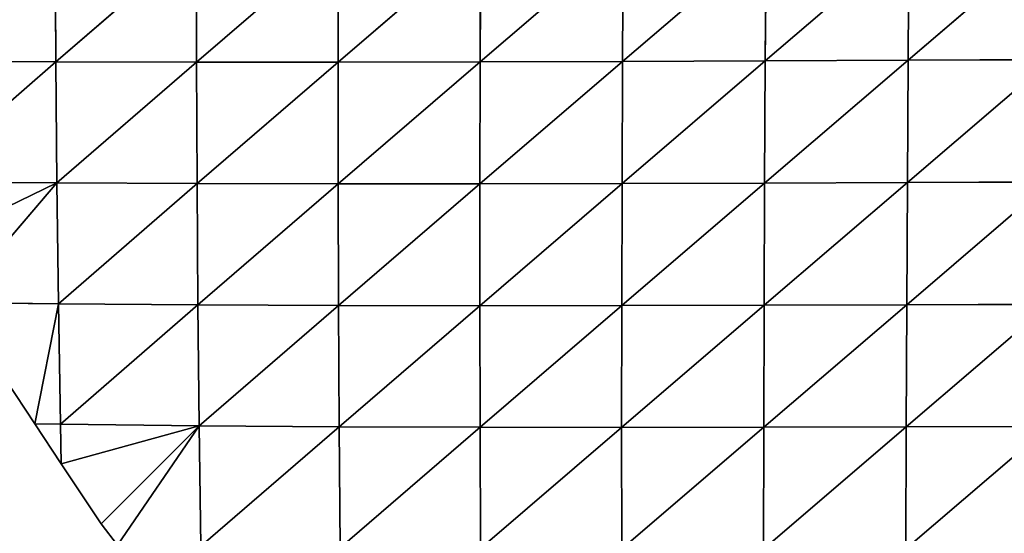
# Model space of a CAD drawing. Extents: x 0 to 1199, y 0 to 2196.
# Drawn here: x 66 to 142, y 968 to 1008 of the extents above; entities that cross this region are included whole.
import ezdxf

# ---------------------------------------------------------------- set-up
doc = ezdxf.new("R2010")
doc.units = 0
doc.header["$LTSCALE"] = 25.4
doc.layers.get('0').update_dxf_attribs({"color": 13, "linetype": 'CONTINUOUS'})

msp = doc.modelspace()

# ---------------------------------------------------------------- linework, layer by layer
at = {"color": 157}
for p, q in [((68.374, 1013.783, 34.839), (68.426, 1004.395, 30.457)), ((68.374, 1013.783, 34.839), (68.426, 1004.395, 30.457)), ((79.291, 1013.776, 42.599), (68.426, 1004.395, 30.457)), ((79.291, 1013.776, 42.599), (68.426, 1004.395, 30.457)), ((79.291, 1013.776, 42.599), (79.304, 1004.365, 39.054)), ((79.291, 1013.776, 42.599), (79.304, 1004.365, 39.054)), ((90.263, 1013.792, 48.977), (79.304, 1004.365, 39.054)), ((90.263, 1013.792, 48.977), (79.304, 1004.365, 39.054)), ((101.273, 1013.825, 54.102), (90.247, 1004.363, 46.218)), ((101.273, 1013.825, 54.102), (90.247, 1004.363, 46.218)), ((90.263, 1013.792, 48.977), (90.247, 1004.363, 46.218)), ((90.263, 1013.792, 48.977), (90.247, 1004.363, 46.218)), ((112.307, 1013.87, 58.124), (101.236, 1004.382, 52.082)), ((112.307, 1013.87, 58.124), (101.236, 1004.382, 52.082)), ((101.273, 1013.825, 54.102), (101.236, 1004.382, 52.082)), ((101.273, 1013.825, 54.102), (101.236, 1004.382, 52.082)), ((123.353, 1013.922, 61.185), (112.256, 1004.416, 56.789)), ((123.353, 1013.922, 61.185), (112.256, 1004.416, 56.789)), ((112.307, 1013.87, 58.124), (112.256, 1004.416, 56.789)), ((112.307, 1013.87, 58.124), (112.256, 1004.416, 56.789)), ((134.403, 1013.977, 63.422), (123.293, 1004.46, 60.484)), ((134.403, 1013.977, 63.422), (123.293, 1004.46, 60.484)), ((123.353, 1013.922, 61.185), (123.293, 1004.46, 60.484)), ((123.353, 1013.922, 61.185), (123.293, 1004.46, 60.484)), ((145.45, 1014.034, 64.964), (134.339, 1004.511, 63.308)), ((145.45, 1014.034, 64.964), (134.339, 1004.511, 63.308)), ((134.403, 1013.977, 63.422), (134.339, 1004.511, 63.308)), ((134.403, 1013.977, 63.422), (134.339, 1004.511, 63.308)), ((57.633, 1004.459, 20.329), (68.426, 1004.395, 30.457)), ((57.633, 1004.459, 20.329), (68.426, 1004.395, 30.457)), ((112.256, 1004.416, 56.789), (101.214, 994.951, 49.321)), ((112.256, 1004.416, 56.789), (101.214, 994.951, 49.321)), ((101.236, 1004.382, 52.082), (112.256, 1004.416, 56.789)), ((101.236, 1004.382, 52.082), (112.256, 1004.416, 56.789)), ((123.293, 1004.46, 60.484), (112.216, 994.973, 54.721)), ((123.293, 1004.46, 60.484), (112.216, 994.973, 54.721)), ((112.256, 1004.416, 56.789), (112.216, 994.973, 54.721)), ((112.256, 1004.416, 56.789), (112.216, 994.973, 54.721)), ((112.256, 1004.416, 56.789), (123.293, 1004.46, 60.484)), ((112.256, 1004.416, 56.789), (123.293, 1004.46, 60.484)), ((134.339, 1004.511, 63.308), (123.242, 995.008, 59.053)), ((134.339, 1004.511, 63.308), (123.242, 995.008, 59.053)), ((123.293, 1004.46, 60.484), (123.242, 995.008, 59.053)), ((123.293, 1004.46, 60.484), (123.242, 995.008, 59.053)), ((123.293, 1004.46, 60.484), (134.339, 1004.511, 63.308)), ((123.293, 1004.46, 60.484), (134.339, 1004.511, 63.308)), ((145.387, 1004.564, 65.391), (134.282, 995.052, 62.461)), ((145.387, 1004.564, 65.391), (134.282, 995.052, 62.461)), ((134.339, 1004.511, 63.308), (134.282, 995.052, 62.461)), ((134.339, 1004.511, 63.308), (134.282, 995.052, 62.461)), ((134.339, 1004.511, 63.308), (145.387, 1004.564, 65.391)), ((134.339, 1004.511, 63.308), (145.387, 1004.564, 65.391)), ((68.426, 1004.395, 30.457), (57.769, 995.122, 14.243)), ((68.426, 1004.395, 30.457), (57.769, 995.122, 14.243)), ((68.426, 1004.395, 30.457), (68.505, 995.027, 25.341)), ((68.426, 1004.395, 30.457), (79.304, 1004.365, 39.054)), ((68.426, 1004.395, 30.457), (79.304, 1004.365, 39.054)), ((68.426, 1004.395, 30.457), (68.505, 995.027, 25.341)), ((79.304, 1004.365, 39.054), (68.505, 995.027, 25.341)), ((79.304, 1004.365, 39.054), (68.505, 995.027, 25.341)), ((79.304, 1004.365, 39.054), (79.342, 994.972, 34.752)), ((79.304, 1004.365, 39.054), (90.247, 1004.363, 46.218)), ((79.304, 1004.365, 39.054), (90.247, 1004.363, 46.218)), ((79.304, 1004.365, 39.054), (79.342, 994.972, 34.752)), ((90.247, 1004.363, 46.218), (79.342, 994.972, 34.752)), ((90.247, 1004.363, 46.218), (79.342, 994.972, 34.752)), ((90.247, 1004.363, 46.218), (101.236, 1004.382, 52.082)), ((90.247, 1004.363, 46.218), (101.236, 1004.382, 52.082)), ((90.247, 1004.363, 46.218), (90.251, 994.949, 42.714)), ((90.247, 1004.363, 46.218), (90.251, 994.949, 42.714)), ((101.236, 1004.382, 52.082), (90.251, 994.949, 42.714)), ((101.236, 1004.382, 52.082), (90.251, 994.949, 42.714)), ((101.236, 1004.382, 52.082), (101.214, 994.951, 49.321)), ((101.236, 1004.382, 52.082), (101.214, 994.951, 49.321)), ((57.769, 995.122, 14.243), (68.505, 995.027, 25.341)), ((57.769, 995.122, 14.243), (68.505, 995.027, 25.341)), ((68.505, 995.027, 25.341), (57.871, 989.877, 10.303)), ((68.505, 995.027, 25.341), (57.871, 989.877, 10.303)), ((68.505, 995.027, 25.341), (60.583, 985.781, 10.303)), ((68.505, 995.027, 25.341), (60.583, 985.781, 10.303)), ((68.505, 995.027, 25.341), (79.342, 994.972, 34.752)), ((68.505, 995.027, 25.341), (68.626, 985.686, 19.32)), ((68.505, 995.027, 25.341), (79.342, 994.972, 34.752)), ((68.505, 995.027, 25.341), (68.626, 985.686, 19.32)), ((79.342, 994.972, 34.752), (68.626, 985.686, 19.32)), ((79.342, 994.972, 34.752), (68.626, 985.686, 19.32)), ((79.342, 994.972, 34.752), (79.408, 985.6, 29.704)), ((79.342, 994.972, 34.752), (90.251, 994.949, 42.714)), ((79.342, 994.972, 34.752), (79.408, 985.6, 29.704)), ((79.342, 994.972, 34.752), (90.251, 994.949, 42.714)), ((90.251, 994.949, 42.714), (79.408, 985.6, 29.704)), ((90.251, 994.949, 42.714), (79.408, 985.6, 29.704)), ((90.251, 994.949, 42.714), (101.214, 994.951, 49.321)), ((90.251, 994.949, 42.714), (101.214, 994.951, 49.321)), ((90.251, 994.949, 42.714), (90.278, 985.553, 38.468)), ((90.251, 994.949, 42.714), (90.278, 985.553, 38.468)), ((101.214, 994.951, 49.321), (90.278, 985.553, 38.468)), ((101.214, 994.951, 49.321), (90.278, 985.553, 38.468)), ((112.216, 994.973, 54.721), (101.211, 985.536, 45.836)), ((112.216, 994.973, 54.721), (101.211, 985.536, 45.836)), ((101.214, 994.951, 49.321), (101.211, 985.536, 45.836)), ((101.214, 994.951, 49.321), (101.211, 985.536, 45.836)), ((101.214, 994.951, 49.321), (112.216, 994.973, 54.721)), ((101.214, 994.951, 49.321), (112.216, 994.973, 54.721)), ((123.242, 995.008, 59.053), (112.19, 985.542, 51.944)), ((123.242, 995.008, 59.053), (112.19, 985.542, 51.944)), ((112.216, 994.973, 54.721), (112.19, 985.542, 51.944)), ((112.216, 994.973, 54.721), (112.19, 985.542, 51.944)), ((112.216, 994.973, 54.721), (123.242, 995.008, 59.053)), ((112.216, 994.973, 54.721), (123.242, 995.008, 59.053)), ((134.282, 995.052, 62.461), (123.201, 985.566, 56.931)), ((134.282, 995.052, 62.461), (123.201, 985.566, 56.931)), ((123.242, 995.008, 59.053), (123.201, 985.566, 56.931)), ((123.242, 995.008, 59.053), (123.201, 985.566, 56.931)), ((123.242, 995.008, 59.053), (134.282, 995.052, 62.461)), ((123.242, 995.008, 59.053), (134.282, 995.052, 62.461)), ((145.327, 995.1, 65.076), (134.231, 985.602, 60.932)), ((145.327, 995.1, 65.076), (134.231, 985.602, 60.932)), ((134.282, 995.052, 62.461), (134.231, 985.602, 60.932)), ((134.282, 995.052, 62.461), (134.231, 985.602, 60.932)), ((134.282, 995.052, 62.461), (145.327, 995.1, 65.076)), ((134.282, 995.052, 62.461), (145.327, 995.1, 65.076)), ((60.583, 985.781, 10.303), (68.626, 985.686, 19.32)), ((66.795, 976.399, 10.303), (60.583, 985.781, 10.303)), ((60.583, 985.781, 10.303), (68.626, 985.686, 19.32)), ((68.626, 985.686, 19.32), (66.795, 976.399, 10.303)), ((68.626, 985.686, 19.32), (66.795, 976.399, 10.303)), ((68.626, 985.686, 19.32), (68.775, 976.367, 12.762)), ((68.626, 985.686, 19.32), (79.408, 985.6, 29.704)), ((68.626, 985.686, 19.32), (79.408, 985.6, 29.704)), ((68.626, 985.686, 19.32), (68.775, 976.367, 12.762)), ((79.408, 985.6, 29.704), (68.775, 976.367, 12.762)), ((79.408, 985.6, 29.704), (68.775, 976.367, 12.762)), ((79.408, 985.6, 29.704), (90.278, 985.553, 38.468)), ((79.408, 985.6, 29.704), (79.508, 976.252, 23.893)), ((79.408, 985.6, 29.704), (90.278, 985.553, 38.468)), ((79.408, 985.6, 29.704), (79.508, 976.252, 23.893)), ((90.278, 985.553, 38.468), (79.508, 976.252, 23.893)), ((90.278, 985.553, 38.468), (79.508, 976.252, 23.893)), ((90.278, 985.553, 38.468), (90.331, 976.177, 33.484)), ((90.278, 985.553, 38.468), (101.211, 985.536, 45.836)), ((90.278, 985.553, 38.468), (90.331, 976.177, 33.484)), ((90.278, 985.553, 38.468), (101.211, 985.536, 45.836)), ((101.211, 985.536, 45.836), (90.331, 976.177, 33.484)), ((101.211, 985.536, 45.836), (90.331, 976.177, 33.484)), ((101.211, 985.536, 45.836), (112.19, 985.542, 51.944)), ((101.211, 985.536, 45.836), (112.19, 985.542, 51.944)), ((101.211, 985.536, 45.836), (101.229, 976.137, 41.625)), ((101.211, 985.536, 45.836), (101.229, 976.137, 41.625)), ((112.19, 985.542, 51.944), (101.229, 976.137, 41.625)), ((112.19, 985.542, 51.944), (101.229, 976.137, 41.625)), ((123.201, 985.566, 56.931), (112.181, 976.126, 48.468)), ((123.201, 985.566, 56.931), (112.181, 976.126, 48.468)), ((112.19, 985.542, 51.944), (112.181, 976.126, 48.468)), ((112.19, 985.542, 51.944), (112.181, 976.126, 48.468)), ((112.19, 985.542, 51.944), (123.201, 985.566, 56.931)), ((112.19, 985.542, 51.944), (123.201, 985.566, 56.931)), ((134.231, 985.602, 60.932), (123.172, 976.137, 54.131)), ((134.231, 985.602, 60.932), (123.172, 976.137, 54.131)), ((123.201, 985.566, 56.931), (123.172, 976.137, 54.131)), ((123.201, 985.566, 56.931), (123.172, 976.137, 54.131)), ((123.201, 985.566, 56.931), (134.231, 985.602, 60.932)), ((123.201, 985.566, 56.931), (134.231, 985.602, 60.932)), ((145.271, 985.644, 64.084), (134.189, 976.162, 58.749)), ((145.271, 985.644, 64.084), (134.189, 976.162, 58.749)), ((134.231, 985.602, 60.932), (134.189, 976.162, 58.749)), ((134.231, 985.602, 60.932), (134.189, 976.162, 58.749)), ((134.231, 985.602, 60.932), (145.271, 985.644, 64.084)), ((134.231, 985.602, 60.932), (145.271, 985.644, 64.084)), ((66.795, 976.399, 10.303), (68.775, 976.367, 12.762)), ((68.842, 973.307, 10.303), (66.795, 976.399, 10.303)), ((66.795, 976.399, 10.303), (68.775, 976.367, 12.762)), ((68.775, 976.367, 12.762), (68.842, 973.307, 10.303)), ((68.775, 976.367, 12.762), (79.508, 976.252, 23.893)), ((68.775, 976.367, 12.762), (79.508, 976.252, 23.893)), ((68.775, 976.367, 12.762), (68.842, 973.307, 10.303)), ((79.508, 976.252, 23.893), (68.842, 973.307, 10.303)), ((79.508, 976.252, 23.893), (68.842, 973.307, 10.303)), ((79.508, 976.252, 23.893), (71.922, 968.655, 10.303)), ((79.508, 976.252, 23.893), (71.922, 968.655, 10.303)), ((79.508, 976.252, 23.893), (73.2, 967.016, 10.303)), ((79.508, 976.252, 23.893), (73.2, 967.016, 10.303)), ((79.508, 976.252, 23.893), (90.331, 976.177, 33.484)), ((79.508, 976.252, 23.893), (79.647, 966.931, 17.251)), ((79.508, 976.252, 23.893), (90.331, 976.177, 33.484)), ((79.508, 976.252, 23.893), (79.647, 966.931, 17.251)), ((90.331, 976.177, 33.484), (79.647, 966.931, 17.251)), ((90.331, 976.177, 33.484), (79.647, 966.931, 17.251)), ((90.331, 976.177, 33.484), (90.417, 966.824, 27.688)), ((90.331, 976.177, 33.484), (101.229, 976.137, 41.625)), ((90.331, 976.177, 33.484), (101.229, 976.137, 41.625)), ((90.331, 976.177, 33.484), (90.417, 966.824, 27.688)), ((101.229, 976.137, 41.625), (90.417, 966.824, 27.688)), ((101.229, 976.137, 41.625), (90.417, 966.824, 27.688)), ((101.229, 976.137, 41.625), (101.271, 966.758, 36.671)), ((101.229, 976.137, 41.625), (112.181, 976.126, 48.468)), ((101.229, 976.137, 41.625), (112.181, 976.126, 48.468)), ((101.229, 976.137, 41.625), (101.271, 966.758, 36.671)), ((112.181, 976.126, 48.468), (101.271, 966.758, 36.671)), ((112.181, 976.126, 48.468), (101.271, 966.758, 36.671)), ((112.181, 976.126, 48.468), (123.172, 976.137, 54.131)), ((112.181, 976.126, 48.468), (123.172, 976.137, 54.131)), ((112.181, 976.126, 48.468), (112.191, 966.726, 44.28)), ((112.181, 976.126, 48.468), (112.191, 966.726, 44.28)), ((123.172, 976.137, 54.131), (112.191, 966.726, 44.28)), ((123.172, 976.137, 54.131), (112.191, 966.726, 44.28)), ((134.189, 976.162, 58.749), (123.158, 966.72, 50.654)), ((134.189, 976.162, 58.749), (123.158, 966.72, 50.654)), ((123.172, 976.137, 54.131), (123.158, 966.72, 50.654)), ((123.172, 976.137, 54.131), (123.158, 966.72, 50.654)), ((123.172, 976.137, 54.131), (134.189, 976.162, 58.749)), ((123.172, 976.137, 54.131), (134.189, 976.162, 58.749)), ((145.222, 976.198, 62.458), (134.158, 966.734, 55.92)), ((145.222, 976.198, 62.458), (134.158, 966.734, 55.92)), ((134.189, 976.162, 58.749), (134.158, 966.734, 55.92)), ((134.189, 976.162, 58.749), (134.158, 966.734, 55.92)), ((134.189, 976.162, 58.749), (145.222, 976.198, 62.458)), ((134.189, 976.162, 58.749), (145.222, 976.198, 62.458)), ((71.922, 968.655, 10.303), (68.842, 973.307, 10.303)), ((73.2, 967.016, 10.303), (71.922, 968.655, 10.303))]:
    msp.add_line(p, q, dxfattribs=at)

# ---------------------------------------------------------------- meshes
mesh = msp.add_polyface(dxfattribs=at)
corners = [(68.374, 1013.783, 34.839), (57.532, 1013.82, 25.547), (57.633, 1004.459, 20.329)]
mesh.append_faces([[corners[k] for k in face] for face in [(0, 1, 2)]], dxfattribs={"color": 157})
mesh = msp.add_polyface(dxfattribs=at)
corners = [(68.426, 1004.395, 30.457), (68.374, 1013.783, 34.839), (57.633, 1004.459, 20.329)]
mesh.append_faces([[corners[k] for k in face] for face in [(0, 1, 2)]], dxfattribs={"color": 157})
mesh = msp.add_polyface(dxfattribs=at)
corners = [(79.291, 1013.776, 42.599), (68.374, 1013.783, 34.839), (68.426, 1004.395, 30.457)]
mesh.append_faces([[corners[k] for k in face] for face in [(0, 1, 2)]], dxfattribs={"color": 157})
mesh = msp.add_polyface(dxfattribs=at)
corners = [(79.304, 1004.365, 39.054), (79.291, 1013.776, 42.599), (68.426, 1004.395, 30.457)]
mesh.append_faces([[corners[k] for k in face] for face in [(0, 1, 2)]], dxfattribs={"color": 157})
mesh = msp.add_polyface(dxfattribs=at)
corners = [(90.263, 1013.792, 48.977), (79.291, 1013.776, 42.599), (79.304, 1004.365, 39.054)]
mesh.append_faces([[corners[k] for k in face] for face in [(0, 1, 2)]], dxfattribs={"color": 157})
mesh = msp.add_polyface(dxfattribs=at)
corners = [(90.263, 1013.792, 48.977), (79.304, 1004.365, 39.054), (90.247, 1004.363, 46.218)]
mesh.append_faces([[corners[k] for k in face] for face in [(0, 1, 2)]], dxfattribs={"color": 157})
mesh = msp.add_polyface(dxfattribs=at)
corners = [(101.273, 1013.825, 54.102), (90.247, 1004.363, 46.218), (101.236, 1004.382, 52.082)]
mesh.append_faces([[corners[k] for k in face] for face in [(0, 1, 2)]], dxfattribs={"color": 157})
mesh = msp.add_polyface(dxfattribs=at)
corners = [(101.273, 1013.825, 54.102), (90.263, 1013.792, 48.977), (90.247, 1004.363, 46.218)]
mesh.append_faces([[corners[k] for k in face] for face in [(0, 1, 2)]], dxfattribs={"color": 157})
mesh = msp.add_polyface(dxfattribs=at)
corners = [(112.307, 1013.87, 58.124), (101.236, 1004.382, 52.082), (112.256, 1004.416, 56.789)]
mesh.append_faces([[corners[k] for k in face] for face in [(0, 1, 2)]], dxfattribs={"color": 157})
mesh = msp.add_polyface(dxfattribs=at)
corners = [(112.307, 1013.87, 58.124), (101.273, 1013.825, 54.102), (101.236, 1004.382, 52.082)]
mesh.append_faces([[corners[k] for k in face] for face in [(0, 1, 2)]], dxfattribs={"color": 157})
mesh = msp.add_polyface(dxfattribs=at)
corners = [(123.353, 1013.922, 61.185), (112.256, 1004.416, 56.789), (123.293, 1004.46, 60.484)]
mesh.append_faces([[corners[k] for k in face] for face in [(0, 1, 2)]], dxfattribs={"color": 157})
mesh = msp.add_polyface(dxfattribs=at)
corners = [(123.353, 1013.922, 61.185), (112.307, 1013.87, 58.124), (112.256, 1004.416, 56.789)]
mesh.append_faces([[corners[k] for k in face] for face in [(0, 1, 2)]], dxfattribs={"color": 157})
mesh = msp.add_polyface(dxfattribs=at)
corners = [(134.403, 1013.977, 63.422), (123.353, 1013.922, 61.185), (123.293, 1004.46, 60.484)]
mesh.append_faces([[corners[k] for k in face] for face in [(0, 1, 2)]], dxfattribs={"color": 157})
mesh = msp.add_polyface(dxfattribs=at)
corners = [(134.403, 1013.977, 63.422), (123.293, 1004.46, 60.484), (134.339, 1004.511, 63.308)]
mesh.append_faces([[corners[k] for k in face] for face in [(0, 1, 2)]], dxfattribs={"color": 157})
mesh = msp.add_polyface(dxfattribs=at)
corners = [(145.45, 1014.034, 64.964), (134.403, 1013.977, 63.422), (134.339, 1004.511, 63.308)]
mesh.append_faces([[corners[k] for k in face] for face in [(0, 1, 2)]], dxfattribs={"color": 157})
mesh = msp.add_polyface(dxfattribs=at)
corners = [(145.45, 1014.034, 64.964), (134.339, 1004.511, 63.308), (145.387, 1004.564, 65.391)]
mesh.append_faces([[corners[k] for k in face] for face in [(0, 1, 2)]], dxfattribs={"color": 157})
mesh = msp.add_polyface(dxfattribs=at)
corners = [(68.426, 1004.395, 30.457), (57.633, 1004.459, 20.329), (57.769, 995.122, 14.243)]
mesh.append_faces([[corners[k] for k in face] for face in [(0, 1, 2)]], dxfattribs={"color": 157})
mesh = msp.add_polyface(dxfattribs=at)
corners = [(112.256, 1004.416, 56.789), (101.236, 1004.382, 52.082), (101.214, 994.951, 49.321)]
mesh.append_faces([[corners[k] for k in face] for face in [(0, 1, 2)]], dxfattribs={"color": 157})
mesh = msp.add_polyface(dxfattribs=at)
corners = [(112.256, 1004.416, 56.789), (101.214, 994.951, 49.321), (112.216, 994.973, 54.721)]
mesh.append_faces([[corners[k] for k in face] for face in [(0, 1, 2)]], dxfattribs={"color": 157})
mesh = msp.add_polyface(dxfattribs=at)
corners = [(123.293, 1004.46, 60.484), (112.256, 1004.416, 56.789), (112.216, 994.973, 54.721)]
mesh.append_faces([[corners[k] for k in face] for face in [(0, 1, 2)]], dxfattribs={"color": 157})
mesh = msp.add_polyface(dxfattribs=at)
corners = [(123.293, 1004.46, 60.484), (112.216, 994.973, 54.721), (123.242, 995.008, 59.053)]
mesh.append_faces([[corners[k] for k in face] for face in [(0, 1, 2)]], dxfattribs={"color": 157})
mesh = msp.add_polyface(dxfattribs=at)
corners = [(134.339, 1004.511, 63.308), (123.293, 1004.46, 60.484), (123.242, 995.008, 59.053)]
mesh.append_faces([[corners[k] for k in face] for face in [(0, 1, 2)]], dxfattribs={"color": 157})
mesh = msp.add_polyface(dxfattribs=at)
corners = [(134.339, 1004.511, 63.308), (123.242, 995.008, 59.053), (134.282, 995.052, 62.461)]
mesh.append_faces([[corners[k] for k in face] for face in [(0, 1, 2)]], dxfattribs={"color": 157})
mesh = msp.add_polyface(dxfattribs=at)
corners = [(145.387, 1004.564, 65.391), (134.282, 995.052, 62.461), (145.327, 995.1, 65.076)]
mesh.append_faces([[corners[k] for k in face] for face in [(0, 1, 2)]], dxfattribs={"color": 157})
mesh = msp.add_polyface(dxfattribs=at)
corners = [(145.387, 1004.564, 65.391), (134.339, 1004.511, 63.308), (134.282, 995.052, 62.461)]
mesh.append_faces([[corners[k] for k in face] for face in [(0, 1, 2)]], dxfattribs={"color": 157})
mesh = msp.add_polyface(dxfattribs=at)
corners = [(68.426, 1004.395, 30.457), (57.769, 995.122, 14.243), (68.505, 995.027, 25.341)]
mesh.append_faces([[corners[k] for k in face] for face in [(0, 1, 2)]], dxfattribs={"color": 157})
mesh = msp.add_polyface(dxfattribs=at)
corners = [(79.304, 1004.365, 39.054), (68.426, 1004.395, 30.457), (68.505, 995.027, 25.341)]
mesh.append_faces([[corners[k] for k in face] for face in [(0, 1, 2)]], dxfattribs={"color": 157})
mesh = msp.add_polyface(dxfattribs=at)
corners = [(79.342, 994.972, 34.752), (79.304, 1004.365, 39.054), (68.505, 995.027, 25.341)]
mesh.append_faces([[corners[k] for k in face] for face in [(0, 1, 2)]], dxfattribs={"color": 157})
mesh = msp.add_polyface(dxfattribs=at)
corners = [(90.247, 1004.363, 46.218), (79.304, 1004.365, 39.054), (79.342, 994.972, 34.752)]
mesh.append_faces([[corners[k] for k in face] for face in [(0, 1, 2)]], dxfattribs={"color": 157})
mesh = msp.add_polyface(dxfattribs=at)
corners = [(90.251, 994.949, 42.714), (90.247, 1004.363, 46.218), (79.342, 994.972, 34.752)]
mesh.append_faces([[corners[k] for k in face] for face in [(0, 1, 2)]], dxfattribs={"color": 157})
mesh = msp.add_polyface(dxfattribs=at)
corners = [(101.236, 1004.382, 52.082), (90.247, 1004.363, 46.218), (90.251, 994.949, 42.714)]
mesh.append_faces([[corners[k] for k in face] for face in [(0, 1, 2)]], dxfattribs={"color": 157})
mesh = msp.add_polyface(dxfattribs=at)
corners = [(101.236, 1004.382, 52.082), (90.251, 994.949, 42.714), (101.214, 994.951, 49.321)]
mesh.append_faces([[corners[k] for k in face] for face in [(0, 1, 2)]], dxfattribs={"color": 157})
mesh = msp.add_polyface(dxfattribs=at)
corners = [(57.769, 995.122, 14.243), (57.871, 989.877, 10.303), (68.505, 995.027, 25.341)]
mesh.append_faces([[corners[k] for k in face] for face in [(0, 1, 2)]], dxfattribs={"color": 157})
mesh = msp.add_polyface(dxfattribs=at)
corners = [(68.505, 995.027, 25.341), (57.871, 989.877, 10.303), (60.583, 985.781, 10.303)]
mesh.append_faces([[corners[k] for k in face] for face in [(0, 1, 2)]], dxfattribs={"color": 157})
mesh = msp.add_polyface(dxfattribs=at)
corners = [(68.505, 995.027, 25.341), (60.583, 985.781, 10.303), (68.626, 985.686, 19.32)]
mesh.append_faces([[corners[k] for k in face] for face in [(0, 1, 2)]], dxfattribs={"color": 157})
mesh = msp.add_polyface(dxfattribs=at)
corners = [(79.342, 994.972, 34.752), (68.505, 995.027, 25.341), (68.626, 985.686, 19.32)]
mesh.append_faces([[corners[k] for k in face] for face in [(0, 1, 2)]], dxfattribs={"color": 157})
mesh = msp.add_polyface(dxfattribs=at)
corners = [(79.408, 985.6, 29.704), (79.342, 994.972, 34.752), (68.626, 985.686, 19.32)]
mesh.append_faces([[corners[k] for k in face] for face in [(0, 1, 2)]], dxfattribs={"color": 157})
mesh = msp.add_polyface(dxfattribs=at)
corners = [(90.251, 994.949, 42.714), (79.342, 994.972, 34.752), (79.408, 985.6, 29.704)]
mesh.append_faces([[corners[k] for k in face] for face in [(0, 1, 2)]], dxfattribs={"color": 157})
mesh = msp.add_polyface(dxfattribs=at)
corners = [(90.278, 985.553, 38.468), (90.251, 994.949, 42.714), (79.408, 985.6, 29.704)]
mesh.append_faces([[corners[k] for k in face] for face in [(0, 1, 2)]], dxfattribs={"color": 157})
mesh = msp.add_polyface(dxfattribs=at)
corners = [(101.214, 994.951, 49.321), (90.251, 994.949, 42.714), (90.278, 985.553, 38.468)]
mesh.append_faces([[corners[k] for k in face] for face in [(0, 1, 2)]], dxfattribs={"color": 157})
mesh = msp.add_polyface(dxfattribs=at)
corners = [(101.214, 994.951, 49.321), (90.278, 985.553, 38.468), (101.211, 985.536, 45.836)]
mesh.append_faces([[corners[k] for k in face] for face in [(0, 1, 2)]], dxfattribs={"color": 157})
mesh = msp.add_polyface(dxfattribs=at)
corners = [(112.216, 994.973, 54.721), (101.214, 994.951, 49.321), (101.211, 985.536, 45.836)]
mesh.append_faces([[corners[k] for k in face] for face in [(0, 1, 2)]], dxfattribs={"color": 157})
mesh = msp.add_polyface(dxfattribs=at)
corners = [(112.216, 994.973, 54.721), (101.211, 985.536, 45.836), (112.19, 985.542, 51.944)]
mesh.append_faces([[corners[k] for k in face] for face in [(0, 1, 2)]], dxfattribs={"color": 157})
mesh = msp.add_polyface(dxfattribs=at)
corners = [(123.242, 995.008, 59.053), (112.19, 985.542, 51.944), (123.201, 985.566, 56.931)]
mesh.append_faces([[corners[k] for k in face] for face in [(0, 1, 2)]], dxfattribs={"color": 157})
mesh = msp.add_polyface(dxfattribs=at)
corners = [(123.242, 995.008, 59.053), (112.216, 994.973, 54.721), (112.19, 985.542, 51.944)]
mesh.append_faces([[corners[k] for k in face] for face in [(0, 1, 2)]], dxfattribs={"color": 157})
mesh = msp.add_polyface(dxfattribs=at)
corners = [(134.282, 995.052, 62.461), (123.201, 985.566, 56.931), (134.231, 985.602, 60.932)]
mesh.append_faces([[corners[k] for k in face] for face in [(0, 1, 2)]], dxfattribs={"color": 157})
mesh = msp.add_polyface(dxfattribs=at)
corners = [(134.282, 995.052, 62.461), (123.242, 995.008, 59.053), (123.201, 985.566, 56.931)]
mesh.append_faces([[corners[k] for k in face] for face in [(0, 1, 2)]], dxfattribs={"color": 157})
mesh = msp.add_polyface(dxfattribs=at)
corners = [(145.327, 995.1, 65.076), (134.231, 985.602, 60.932), (145.271, 985.644, 64.084)]
mesh.append_faces([[corners[k] for k in face] for face in [(0, 1, 2)]], dxfattribs={"color": 157})
mesh = msp.add_polyface(dxfattribs=at)
corners = [(145.327, 995.1, 65.076), (134.282, 995.052, 62.461), (134.231, 985.602, 60.932)]
mesh.append_faces([[corners[k] for k in face] for face in [(0, 1, 2)]], dxfattribs={"color": 157})
mesh = msp.add_polyface(dxfattribs=at)
corners = [(60.583, 985.781, 10.303), (66.795, 976.399, 10.303), (68.626, 985.686, 19.32)]
mesh.append_faces([[corners[k] for k in face] for face in [(0, 1, 2)]], dxfattribs={"color": 157})
mesh = msp.add_polyface(dxfattribs=at)
corners = [(68.626, 985.686, 19.32), (66.795, 976.399, 10.303), (68.775, 976.367, 12.762)]
mesh.append_faces([[corners[k] for k in face] for face in [(0, 1, 2)]], dxfattribs={"color": 157})
mesh = msp.add_polyface(dxfattribs=at)
corners = [(79.408, 985.6, 29.704), (68.626, 985.686, 19.32), (68.775, 976.367, 12.762)]
mesh.append_faces([[corners[k] for k in face] for face in [(0, 1, 2)]], dxfattribs={"color": 157})
mesh = msp.add_polyface(dxfattribs=at)
corners = [(79.408, 985.6, 29.704), (68.775, 976.367, 12.762), (79.508, 976.252, 23.893)]
mesh.append_faces([[corners[k] for k in face] for face in [(0, 1, 2)]], dxfattribs={"color": 157})
mesh = msp.add_polyface(dxfattribs=at)
corners = [(90.278, 985.553, 38.468), (79.408, 985.6, 29.704), (79.508, 976.252, 23.893)]
mesh.append_faces([[corners[k] for k in face] for face in [(0, 1, 2)]], dxfattribs={"color": 157})
mesh = msp.add_polyface(dxfattribs=at)
corners = [(90.331, 976.177, 33.484), (90.278, 985.553, 38.468), (79.508, 976.252, 23.893)]
mesh.append_faces([[corners[k] for k in face] for face in [(0, 1, 2)]], dxfattribs={"color": 157})
mesh = msp.add_polyface(dxfattribs=at)
corners = [(101.211, 985.536, 45.836), (90.278, 985.553, 38.468), (90.331, 976.177, 33.484)]
mesh.append_faces([[corners[k] for k in face] for face in [(0, 1, 2)]], dxfattribs={"color": 157})
mesh = msp.add_polyface(dxfattribs=at)
corners = [(101.229, 976.137, 41.625), (101.211, 985.536, 45.836), (90.331, 976.177, 33.484)]
mesh.append_faces([[corners[k] for k in face] for face in [(0, 1, 2)]], dxfattribs={"color": 157})
mesh = msp.add_polyface(dxfattribs=at)
corners = [(112.19, 985.542, 51.944), (101.211, 985.536, 45.836), (101.229, 976.137, 41.625)]
mesh.append_faces([[corners[k] for k in face] for face in [(0, 1, 2)]], dxfattribs={"color": 157})
mesh = msp.add_polyface(dxfattribs=at)
corners = [(112.19, 985.542, 51.944), (101.229, 976.137, 41.625), (112.181, 976.126, 48.468)]
mesh.append_faces([[corners[k] for k in face] for face in [(0, 1, 2)]], dxfattribs={"color": 157})
mesh = msp.add_polyface(dxfattribs=at)
corners = [(123.201, 985.566, 56.931), (112.181, 976.126, 48.468), (123.172, 976.137, 54.131)]
mesh.append_faces([[corners[k] for k in face] for face in [(0, 1, 2)]], dxfattribs={"color": 157})
mesh = msp.add_polyface(dxfattribs=at)
corners = [(123.201, 985.566, 56.931), (112.19, 985.542, 51.944), (112.181, 976.126, 48.468)]
mesh.append_faces([[corners[k] for k in face] for face in [(0, 1, 2)]], dxfattribs={"color": 157})
mesh = msp.add_polyface(dxfattribs=at)
corners = [(134.231, 985.602, 60.932), (123.201, 985.566, 56.931), (123.172, 976.137, 54.131)]
mesh.append_faces([[corners[k] for k in face] for face in [(0, 1, 2)]], dxfattribs={"color": 157})
mesh = msp.add_polyface(dxfattribs=at)
corners = [(134.231, 985.602, 60.932), (123.172, 976.137, 54.131), (134.189, 976.162, 58.749)]
mesh.append_faces([[corners[k] for k in face] for face in [(0, 1, 2)]], dxfattribs={"color": 157})
mesh = msp.add_polyface(dxfattribs=at)
corners = [(145.271, 985.644, 64.084), (134.231, 985.602, 60.932), (134.189, 976.162, 58.749)]
mesh.append_faces([[corners[k] for k in face] for face in [(0, 1, 2)]], dxfattribs={"color": 157})
mesh = msp.add_polyface(dxfattribs=at)
corners = [(145.271, 985.644, 64.084), (134.189, 976.162, 58.749), (145.222, 976.198, 62.458)]
mesh.append_faces([[corners[k] for k in face] for face in [(0, 1, 2)]], dxfattribs={"color": 157})
mesh = msp.add_polyface(dxfattribs=at)
corners = [(66.795, 976.399, 10.303), (68.842, 973.307, 10.303), (68.775, 976.367, 12.762)]
mesh.append_faces([[corners[k] for k in face] for face in [(0, 1, 2)]], dxfattribs={"color": 157})
mesh = msp.add_polyface(dxfattribs=at)
corners = [(68.775, 976.367, 12.762), (68.842, 973.307, 10.303), (79.508, 976.252, 23.893)]
mesh.append_faces([[corners[k] for k in face] for face in [(0, 1, 2)]], dxfattribs={"color": 157})
mesh = msp.add_polyface(dxfattribs=at)
corners = [(79.508, 976.252, 23.893), (68.842, 973.307, 10.303), (71.922, 968.655, 10.303)]
mesh.append_faces([[corners[k] for k in face] for face in [(0, 1, 2)]], dxfattribs={"color": 157})
mesh = msp.add_polyface(dxfattribs=at)
corners = [(79.508, 976.252, 23.893), (71.922, 968.655, 10.303), (73.2, 967.016, 10.303)]
mesh.append_faces([[corners[k] for k in face] for face in [(0, 1, 2)]], dxfattribs={"color": 157})
mesh = msp.add_polyface(dxfattribs=at)
corners = [(79.508, 976.252, 23.893), (73.2, 967.016, 10.303), (79.647, 966.931, 17.251)]
mesh.append_faces([[corners[k] for k in face] for face in [(0, 1, 2)]], dxfattribs={"color": 157})
mesh = msp.add_polyface(dxfattribs=at)
corners = [(90.331, 976.177, 33.484), (79.508, 976.252, 23.893), (79.647, 966.931, 17.251)]
mesh.append_faces([[corners[k] for k in face] for face in [(0, 1, 2)]], dxfattribs={"color": 157})
mesh = msp.add_polyface(dxfattribs=at)
corners = [(90.417, 966.824, 27.688), (90.331, 976.177, 33.484), (79.647, 966.931, 17.251)]
mesh.append_faces([[corners[k] for k in face] for face in [(0, 1, 2)]], dxfattribs={"color": 157})
mesh = msp.add_polyface(dxfattribs=at)
corners = [(101.229, 976.137, 41.625), (90.331, 976.177, 33.484), (90.417, 966.824, 27.688)]
mesh.append_faces([[corners[k] for k in face] for face in [(0, 1, 2)]], dxfattribs={"color": 157})
mesh = msp.add_polyface(dxfattribs=at)
corners = [(101.271, 966.758, 36.671), (101.229, 976.137, 41.625), (90.417, 966.824, 27.688)]
mesh.append_faces([[corners[k] for k in face] for face in [(0, 1, 2)]], dxfattribs={"color": 157})
mesh = msp.add_polyface(dxfattribs=at)
corners = [(112.181, 976.126, 48.468), (101.229, 976.137, 41.625), (101.271, 966.758, 36.671)]
mesh.append_faces([[corners[k] for k in face] for face in [(0, 1, 2)]], dxfattribs={"color": 157})
mesh = msp.add_polyface(dxfattribs=at)
corners = [(112.191, 966.726, 44.28), (112.181, 976.126, 48.468), (101.271, 966.758, 36.671)]
mesh.append_faces([[corners[k] for k in face] for face in [(0, 1, 2)]], dxfattribs={"color": 157})
mesh = msp.add_polyface(dxfattribs=at)
corners = [(123.172, 976.137, 54.131), (112.181, 976.126, 48.468), (112.191, 966.726, 44.28)]
mesh.append_faces([[corners[k] for k in face] for face in [(0, 1, 2)]], dxfattribs={"color": 157})
mesh = msp.add_polyface(dxfattribs=at)
corners = [(123.172, 976.137, 54.131), (112.191, 966.726, 44.28), (123.158, 966.72, 50.654)]
mesh.append_faces([[corners[k] for k in face] for face in [(0, 1, 2)]], dxfattribs={"color": 157})
mesh = msp.add_polyface(dxfattribs=at)
corners = [(134.189, 976.162, 58.749), (123.158, 966.72, 50.654), (134.158, 966.734, 55.92)]
mesh.append_faces([[corners[k] for k in face] for face in [(0, 1, 2)]], dxfattribs={"color": 157})
mesh = msp.add_polyface(dxfattribs=at)
corners = [(134.189, 976.162, 58.749), (123.172, 976.137, 54.131), (123.158, 966.72, 50.654)]
mesh.append_faces([[corners[k] for k in face] for face in [(0, 1, 2)]], dxfattribs={"color": 157})
mesh = msp.add_polyface(dxfattribs=at)
corners = [(145.222, 976.198, 62.458), (134.158, 966.734, 55.92), (145.179, 966.761, 60.215)]
mesh.append_faces([[corners[k] for k in face] for face in [(0, 1, 2)]], dxfattribs={"color": 157})
mesh = msp.add_polyface(dxfattribs=at)
corners = [(145.222, 976.198, 62.458), (134.189, 976.162, 58.749), (134.158, 966.734, 55.92)]
mesh.append_faces([[corners[k] for k in face] for face in [(0, 1, 2)]], dxfattribs={"color": 157})

doc.saveas('drawing.dxf')
